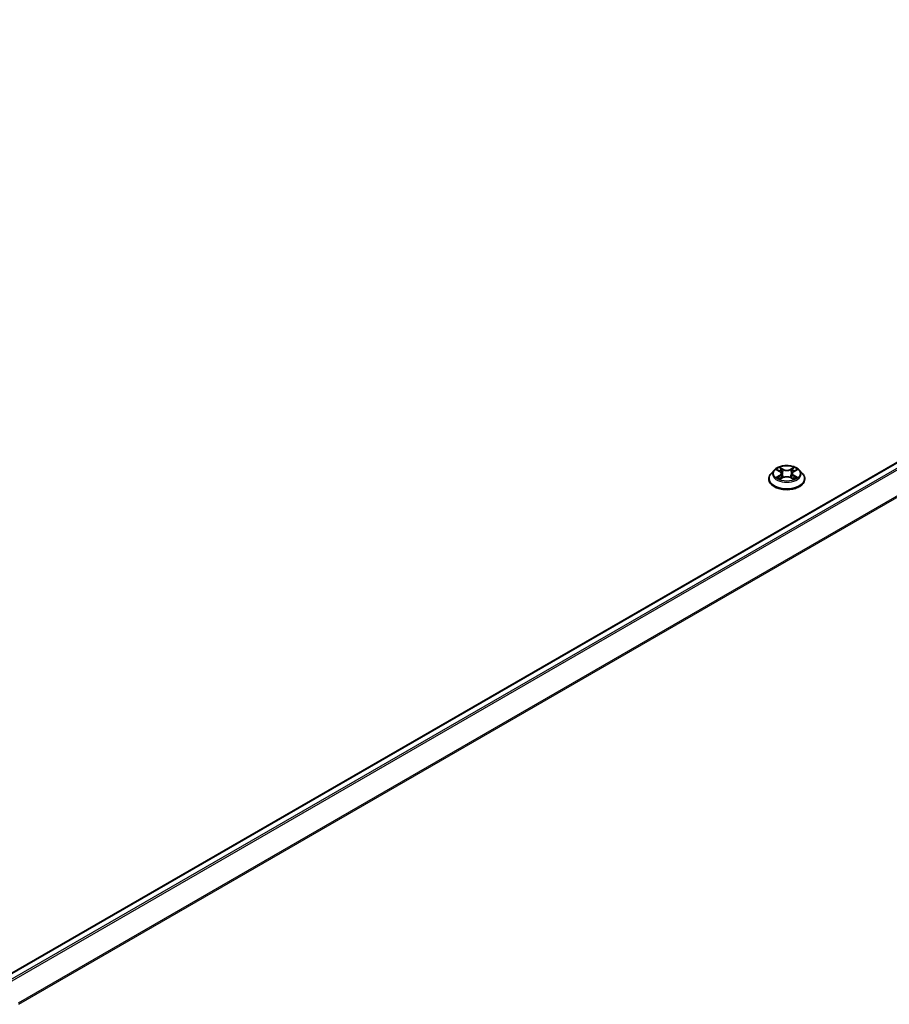
# Model space of a CAD drawing. Units: millimetres. Extents: x 7 to 8659, y 4 to 2112.
# Drawn here: x 86 to 95, y 82 to 92 of the extents above; entities that cross this region are included whole.
import ezdxf

# ---------------------------------------------------------------- set-up
doc = ezdxf.new("R2010")
doc.units = ezdxf.units.MM
doc.header["$LTSCALE"] = 0.5
doc.layers.add('Visible (ISO)', color=7, linetype='Continuous', lineweight=35)
doc.layers.add('Visible Narrow (ISO)', color=7, linetype='Continuous', lineweight=25)

msp = doc.modelspace()

# ---------------------------------------------------------------- linework, layer by layer
at = {"layer": 'Visible (ISO)'}
for p, q in [((85.3357, 81.9957), (103.2202, 92.3213)), ((93.6837, 87.4803), (93.712, 87.4634)), ((93.8639, 87.4634), (93.8922, 87.4803)), ((93.5946, 87.3805), (93.5946, 87.3827)), ((93.6512, 87.4763), (93.6181, 87.4394)), ((93.7173, 87.3793), (93.7468, 87.3958)), ((93.7295, 87.4401), (93.7349, 87.3892)), ((93.8291, 87.3958), (93.8586, 87.3793)), ((93.8464, 87.4401), (93.8409, 87.3892)), ((93.9247, 87.4763), (93.9577, 87.4394)), ((93.9813, 87.3805), (93.9813, 87.3827))]:
    msp.add_line(p, q, dxfattribs=at)
for points, knots in [([(93.9247, 87.4763), (93.9165, 87.4854), (93.9061, 87.4934), (93.8816, 87.5072), (93.8673, 87.5129), (93.8366, 87.5212), (93.8203, 87.5238), (93.7871, 87.5258), (93.7703, 87.5252), (93.7378, 87.5209), (93.7222, 87.5171), (93.6933, 87.5067), (93.6802, 87.5001), (93.6623, 87.4873), (93.6563, 87.482), (93.6512, 87.4763)], [1.2629644, 1.2629644, 1.2629644, 1.2629644, 1.5839773, 1.5839773, 1.9184059, 1.9184059, 2.2514834, 2.2514834, 2.5827968, 2.5827968, 2.9145327, 2.9145327, 3.2485107, 3.2485107, 3.4494238, 3.4494238, 3.4494238, 3.4494238]), ([(93.6181, 87.4394), (93.6152, 87.4361), (93.6124, 87.4326), (93.6075, 87.4256), (93.6053, 87.4219), (93.6015, 87.4144), (93.5999, 87.4106), (93.5973, 87.4028), (93.5963, 87.3988), (93.5949, 87.3908), (93.5946, 87.3868), (93.5946, 87.3827)], [3.44942384, 3.44942384, 3.44942384, 3.44942384, 3.54493717, 3.54493717, 3.64045049, 3.64045049, 3.73596381, 3.73596381, 3.83147713, 3.83147713, 3.92699046, 3.92699046, 3.92699046, 3.92699046]), ([(93.5946, 87.3805), (93.5946, 87.3686), (93.5977, 87.3567), (93.6099, 87.3339), (93.6192, 87.3231), (93.6431, 87.3034), (93.658, 87.2947), (93.6916, 87.2804), (93.7103, 87.2749), (93.7498, 87.2677), (93.7704, 87.2659), (93.8116, 87.2663), (93.8322, 87.2684), (93.8711, 87.2764), (93.8895, 87.2822), (93.9224, 87.2971), (93.9368, 87.3062), (93.9602, 87.3268), (93.9691, 87.3383), (93.979, 87.3602), (93.9813, 87.3704), (93.9813, 87.3805)], [3.9269905, 3.9269905, 3.9269905, 3.9269905, 4.226701, 4.226701, 4.539112, 4.539112, 4.8636051, 4.8636051, 5.189333, 5.189333, 5.5140835, 5.5140835, 5.8384383, 5.8384383, 6.1632724, 6.1632724, 6.4890698, 6.4890698, 6.8129849, 6.8129849, 7.0685831, 7.0685831, 7.0685831, 7.0685831]), ([(93.6965, 87.3935), (93.6977, 87.3925), (93.699, 87.3915), (93.7018, 87.3895), (93.7033, 87.3885), (93.7065, 87.3866), (93.7082, 87.3856), (93.7117, 87.3837), (93.7136, 87.3827), (93.7166, 87.3813), (93.7178, 87.3808), (93.719, 87.3803)], [4.53490148, 4.53490148, 4.53490148, 4.53490148, 4.60505142, 4.60505142, 4.67520135, 4.67520135, 4.74535128, 4.74535128, 4.81550122, 4.81550122, 4.85637594, 4.85637594, 4.85637594, 4.85637594]), ([(93.7295, 87.4401), (93.7293, 87.4419), (93.7289, 87.4437), (93.7276, 87.4472), (93.7268, 87.4489), (93.7247, 87.4522), (93.7235, 87.4538), (93.7208, 87.4568), (93.7192, 87.4582), (93.7158, 87.4609), (93.714, 87.4622), (93.712, 87.4634)], [0.84730116, 0.84730116, 0.84730116, 0.84730116, 0.98850953, 0.98850953, 1.12971791, 1.12971791, 1.27092628, 1.27092628, 1.41213466, 1.41213466, 1.55334303, 1.55334303, 1.55334303, 1.55334303]), ([(93.8291, 87.3958), (93.8247, 87.3982), (93.8196, 87.4003), (93.8087, 87.4034), (93.8029, 87.4045), (93.791, 87.4055), (93.7849, 87.4055), (93.773, 87.4045), (93.7671, 87.4034), (93.7563, 87.4003), (93.7512, 87.3982), (93.7468, 87.3958)], [1.5882496, 1.5882496, 1.5882496, 1.5882496, 1.8954276, 1.8954276, 2.2026055, 2.2026055, 2.5097835, 2.5097835, 2.8169614, 2.8169614, 3.1241394, 3.1241394, 3.1241394, 3.1241394]), ([(93.8639, 87.4634), (93.8619, 87.4622), (93.86, 87.4609), (93.8567, 87.4582), (93.8551, 87.4568), (93.8523, 87.4538), (93.8511, 87.4522), (93.8491, 87.4489), (93.8483, 87.4472), (93.847, 87.4437), (93.8466, 87.4419), (93.8464, 87.4401)], [3.15904595, 3.15904595, 3.15904595, 3.15904595, 3.30025418, 3.30025418, 3.44146241, 3.44146241, 3.58267064, 3.58267064, 3.72387887, 3.72387887, 3.8650871, 3.8650871, 3.8650871, 3.8650871]), ([(93.8569, 87.3803), (93.8581, 87.3808), (93.8593, 87.3813), (93.8623, 87.3827), (93.8642, 87.3837), (93.8677, 87.3856), (93.8694, 87.3866), (93.8726, 87.3885), (93.8741, 87.3895), (93.8769, 87.3915), (93.8782, 87.3925), (93.8794, 87.3935)], [6.13919844, 6.13919844, 6.13919844, 6.13919844, 6.18007306, 6.18007306, 6.250223, 6.250223, 6.32037294, 6.32037294, 6.39052288, 6.39052288, 6.46067282, 6.46067282, 6.46067282, 6.46067282]), ([(93.9813, 87.3827), (93.9813, 87.3868), (93.9809, 87.3908), (93.9796, 87.3988), (93.9786, 87.4028), (93.976, 87.4106), (93.9744, 87.4144), (93.9706, 87.4219), (93.9684, 87.4256), (93.9634, 87.4326), (93.9607, 87.4361), (93.9577, 87.4394)], [0.7853978, 0.7853978, 0.7853978, 0.7853978, 0.88091112, 0.88091112, 0.97642445, 0.97642445, 1.07193777, 1.07193777, 1.16745109, 1.16745109, 1.26296441, 1.26296441, 1.26296441, 1.26296441])]:
    msp.add_open_spline(points, degree=3, knots=knots, dxfattribs=at)
at = {"layer": 'Visible Narrow (ISO)'}
for p, q in [((85.3415, 81.9923), (103.2302, 92.3203)), ((103.2801, 92.2915), (85.3915, 81.9635)), ((85.4074, 81.9543), (103.291, 92.2793)), ((103.4013, 92.0628), (85.5244, 81.7415)), ((85.5301, 81.7306), (103.4046, 92.0504)), ((93.6742, 87.4848), (93.7103, 87.4632)), ((93.7484, 87.4852), (93.711, 87.5061)), ((93.7226, 87.4945), (93.7461, 87.4814)), ((93.7461, 87.4814), (93.7427, 87.4342)), ((93.8649, 87.5061), (93.8275, 87.4852)), ((93.8298, 87.4814), (93.8533, 87.4945)), ((93.8298, 87.4814), (93.8332, 87.4342)), ((93.8656, 87.4632), (93.9017, 87.4848)), ((93.7103, 87.4176), (93.6742, 87.396)), ((93.69, 87.4002), (93.7127, 87.4137)), ((93.711, 87.3747), (93.7484, 87.3956)), ((93.7127, 87.4137), (93.715, 87.382)), ((93.8275, 87.3956), (93.8649, 87.3747)), ((93.8632, 87.4137), (93.8609, 87.382)), ((93.8632, 87.4137), (93.8859, 87.4002)), ((93.9017, 87.396), (93.8656, 87.4176))]:
    msp.add_line(p, q, dxfattribs=at)
msp.add_ellipse((93.7879, 87.4404), major_axis=(0.1428, 0), ratio=0.5773503, dxfattribs=at)
for centre, major_axis, ratio, start_param, end_param in [((93.7879, 87.4404), (-0.1373, 0), 0.5773503, 5.307103, 5.688472), ((93.7203, 87.4933), (-0.00272, -0.00192), 0.1849735, 1.0433168, 2.4384989), ((93.7484, 87.4825), (-0.00162, -0.00291), 0.567186, 3.918415, 5.4019448), ((93.7879, 87.5064), (0.0603, 0), 0.5773503, 3.9444445, 5.4803342), ((93.7879, 87.5089), (-0.0569, 0), 0.5773503, 0.8028518, 2.3387416), ((93.8275, 87.4825), (0.00162, -0.00291), 0.5671864, 0.8812401, 2.36477), ((93.8556, 87.4933), (-0.00272, 0.00192), 0.1849738, 0.7030932, 2.0982754), ((93.7879, 87.4404), (-0.1373, 0), 0.5773503, 3.7363067, 4.1176757), ((93.7879, 87.3887), (-0.1912, 0), 0.5773503, 5.8056187, 9.9023446), ((93.7879, 87.3827), (-0.1933, 0), 0.5773503, 0, 3.1415927), ((93.7879, 87.3805), (0.1933, 0), 0.5773503, 3.1415927, 6.2831853), ((93.7879, 87.4354), (-0.1539, 0), 0.5773503, 5.8056187, 9.9023446), ((93.7879, 87.4404), (0.1373, 0), 0.5773503, 3.7363067, 4.1176757), ((93.6924, 87.3991), (-0.00064, -0.00327), 0.7797538, 4.526905, 5.9220871), ((93.702, 87.3922), (-0.00283, -0.00176), 0.7297362, 5.1634457, 5.7754821), ((93.7879, 87.4253), (0.1075, 0), 0.5773503, 2.1762947, 2.4206225), ((93.7103, 87.4605), (0.00171, 0.00286), 0.5873383, 0, 0.7942783), ((93.6693, 87.4404), (0.0569, 0), 0.5773503, 5.5152408, 7.0511305), ((93.7103, 87.4148), (0.00171, -0.00286), 0.5873387, 0.8637841, 2.347314), ((93.6693, 87.4379), (0.0603, 0), 0.5773503, 5.5152408, 6.3450887), ((93.7285, 87.4761), (-0.00321, -0.00089), 0.2229179, 3.8515808, 5.207004), ((93.7404, 87.433), (-0.00321, -0.00089), 0.2228846, 3.8515741, 5.2026201), ((93.7484, 87.3928), (-0.00162, 0.00291), 0.5671864, 5.5063626, 6.2831853), ((93.7879, 87.3719), (0.0569, 0), 0.5773503, 0.8028518, 2.3387416), ((93.8275, 87.3928), (0.00162, 0.00291), 0.567186, 0, 0.7768223), ((93.8355, 87.433), (-0.00321, 0.00089), 0.2228844, 4.2221585, 5.5732044), ((93.9066, 87.4404), (-0.0569, 0), 0.5773503, 5.5152408, 7.0511305), ((93.8474, 87.4761), (-0.00321, 0.00089), 0.2229178, 4.2177746, 5.5731977), ((93.9066, 87.4379), (-0.0603, 0), 0.5773503, 6.221282, 7.0511305), ((93.7879, 87.4253), (0.1075, 0), 0.5773503, 0.7209708, 0.9652987), ((93.8656, 87.4148), (-0.00171, -0.00286), 0.5873383, 3.9358709, 5.4194008), ((93.8656, 87.4605), (-0.00171, 0.00286), 0.5873387, 5.4889067, 6.2831853), ((93.7879, 87.4404), (0.1373, 0), 0.5773503, 5.307103, 5.688472), ((93.8739, 87.3922), (-0.00283, 0.00176), 0.7297359, 3.6492949, 4.261333), ((93.8835, 87.3991), (0.00064, -0.00327), 0.7797535, 0.3610984, 1.7562805)]:
    msp.add_ellipse(centre, major_axis=major_axis, ratio=ratio, start_param=start_param, end_param=end_param, dxfattribs=at)
for points, knots in [([(93.6901, 87.4764), (93.6896, 87.4771), (93.689, 87.4776), (93.687, 87.4794), (93.6854, 87.4805), (93.6822, 87.4822), (93.6807, 87.4829), (93.6775, 87.484), (93.6758, 87.4845), (93.6742, 87.4848)], [0.001908263, 0.001908263, 0.001908263, 0.001908263, 0.005934038, 0.005934038, 0.0154285, 0.0154285, 0.023744988, 0.023744988, 0.032394303, 0.032394303, 0.032394303, 0.032394303]), ([(93.6742, 87.4848), (93.6757, 87.4843), (93.6772, 87.4836), (93.6801, 87.4823), (93.6816, 87.4815), (93.6832, 87.4806), (93.6834, 87.4805), (93.6837, 87.4803)], [-0.032394303, -0.032394303, -0.032394303, -0.032394303, -0.023744988, -0.023744988, -0.0154285, -0.0154285, -0.013913306, -0.013913306, -0.013913306, -0.013913306]), ([(93.7226, 87.4945), (93.7215, 87.4955), (93.7204, 87.4966), (93.7177, 87.4994), (93.7162, 87.5011), (93.7134, 87.5039), (93.7122, 87.505), (93.711, 87.5061)], [-0.032055974, -0.032055974, -0.032055974, -0.032055974, -0.02365019, -0.02365019, -0.010200936, -0.010200936, 0.000338329, 0.000338329, 0.000338329, 0.000338329]), ([(93.711, 87.5061), (93.7117, 87.5049), (93.7125, 87.5036), (93.7143, 87.5003), (93.7153, 87.4982), (93.7174, 87.4947), (93.7182, 87.4933), (93.7192, 87.4919)], [-0.000338329, -0.000338329, -0.000338329, -0.000338329, 0.010200936, 0.010200936, 0.02365019, 0.02365019, 0.032055974, 0.032055974, 0.032055974, 0.032055974]), ([(93.7192, 87.4919), (93.7209, 87.4896), (93.7224, 87.4871), (93.7249, 87.4818), (93.726, 87.4791), (93.7268, 87.4763)], [-0.028982846, -0.028982846, -0.028982846, -0.028982846, -0.014585063, -0.014585063, 0, 0, 0, 0]), ([(93.7308, 87.4772), (93.7299, 87.4803), (93.7288, 87.4833), (93.726, 87.4891), (93.7244, 87.4919), (93.7226, 87.4945)], [0, 0, 0, 0, 0.014585063, 0.014585063, 0.028982846, 0.028982846, 0.028982846, 0.028982846]), ([(93.8533, 87.4945), (93.8515, 87.4919), (93.8498, 87.4891), (93.8471, 87.4833), (93.8459, 87.4803), (93.8451, 87.4772)], [0, 0, 0, 0, 0.014491423, 0.014491423, 0.028982846, 0.028982846, 0.028982846, 0.028982846]), ([(93.8491, 87.4763), (93.8499, 87.479), (93.8509, 87.4818), (93.8535, 87.4871), (93.855, 87.4896), (93.8567, 87.4919)], [-0.028982846, -0.028982846, -0.028982846, -0.028982846, -0.014491423, -0.014491423, 0, 0, 0, 0]), ([(93.8649, 87.5061), (93.8639, 87.5052), (93.8629, 87.5043), (93.861, 87.5023), (93.86, 87.5014), (93.8579, 87.4992), (93.8568, 87.498), (93.8548, 87.496), (93.8541, 87.4952), (93.8533, 87.4945)], [-0.032394303, -0.032394303, -0.032394303, -0.032394303, -0.023744988, -0.023744988, -0.0154285, -0.0154285, -0.005934038, -0.005934038, 0, 0, 0, 0]), ([(93.8567, 87.4919), (93.8574, 87.4929), (93.858, 87.4939), (93.8595, 87.4964), (93.8604, 87.4979), (93.8618, 87.5006), (93.8624, 87.5018), (93.8637, 87.5041), (93.8643, 87.5051), (93.8649, 87.5061)], [0, 0, 0, 0, 0.005934038, 0.005934038, 0.0154285, 0.0154285, 0.023744988, 0.023744988, 0.032394303, 0.032394303, 0.032394303, 0.032394303]), ([(93.9017, 87.4848), (93.8997, 87.4844), (93.8977, 87.4838), (93.8932, 87.482), (93.8908, 87.4808), (93.8876, 87.4783), (93.8866, 87.4774), (93.8857, 87.4764)], [-0.000338329, -0.000338329, -0.000338329, -0.000338329, 0.010200936, 0.010200936, 0.02365019, 0.02365019, 0.030147722, 0.030147722, 0.030147722, 0.030147722]), ([(93.8922, 87.4803), (93.8935, 87.4811), (93.8948, 87.4818), (93.898, 87.4833), (93.8999, 87.4841), (93.9017, 87.4848)], [-0.018142676, -0.018142676, -0.018142676, -0.018142676, -0.010200936, -0.010200936, 0.000338329, 0.000338329, 0.000338329, 0.000338329]), ([(93.69, 87.4002), (93.6889, 87.4), (93.6876, 87.3997), (93.6842, 87.399), (93.682, 87.3985), (93.6779, 87.3973), (93.676, 87.3967), (93.6742, 87.396)], [-0.032055974, -0.032055974, -0.032055974, -0.032055974, -0.02365019, -0.02365019, -0.010200936, -0.010200936, 0.000338329, 0.000338329, 0.000338329, 0.000338329]), ([(93.6742, 87.396), (93.6762, 87.3964), (93.6782, 87.3967), (93.6827, 87.397), (93.6851, 87.3969), (93.6886, 87.3966), (93.6898, 87.3964), (93.6909, 87.3962)], [-0.000338329, -0.000338329, -0.000338329, -0.000338329, 0.010200936, 0.010200936, 0.02365019, 0.02365019, 0.032055974, 0.032055974, 0.032055974, 0.032055974]), ([(93.6996, 87.3932), (93.6985, 87.3951), (93.697, 87.3967), (93.6938, 87.399), (93.6919, 87.3998), (93.69, 87.4002)], [0, 0, 0, 0, 0.014585063, 0.014585063, 0.028982846, 0.028982846, 0.028982846, 0.028982846]), ([(93.6909, 87.3962), (93.6926, 87.3959), (93.6943, 87.3952), (93.696, 87.3939), (93.6962, 87.3938), (93.6965, 87.3935)], [-0.028982846, -0.028982846, -0.028982846, -0.028982846, -0.014585063, -0.014585063, -0.012042031, -0.012042031, -0.012042031, -0.012042031]), ([(93.7184, 87.3799), (93.718, 87.38), (93.7176, 87.3799), (93.7163, 87.3798), (93.7155, 87.3795), (93.7141, 87.3785), (93.7135, 87.3779), (93.7122, 87.3765), (93.7116, 87.3757), (93.711, 87.3747)], [0.002440158, 0.002440158, 0.002440158, 0.002440158, 0.005934038, 0.005934038, 0.0154285, 0.0154285, 0.023744988, 0.023744988, 0.032394303, 0.032394303, 0.032394303, 0.032394303]), ([(93.711, 87.3747), (93.712, 87.3756), (93.713, 87.3764), (93.7149, 87.3779), (93.7159, 87.3785), (93.717, 87.3792), (93.7171, 87.3792), (93.7173, 87.3793)], [-0.032394303, -0.032394303, -0.032394303, -0.032394303, -0.023744988, -0.023744988, -0.0154285, -0.0154285, -0.01429966, -0.01429966, -0.01429966, -0.01429966]), ([(93.7268, 87.4763), (93.7288, 87.4691), (93.7307, 87.4619), (93.7347, 87.4476), (93.7367, 87.4404), (93.7387, 87.4332)], [-0.068779854, -0.068779854, -0.068779854, -0.068779854, -0.034389927, -0.034389927, 0, 0, 0, 0]), ([(93.7427, 87.4342), (93.7407, 87.4413), (93.7387, 87.4485), (93.7347, 87.4629), (93.7328, 87.4701), (93.7308, 87.4772)], [0, 0, 0, 0, 0.034389927, 0.034389927, 0.068779854, 0.068779854, 0.068779854, 0.068779854]), ([(93.7387, 87.4332), (93.7416, 87.423), (93.7448, 87.4129), (93.7493, 87.4013), (93.75, 87.3995), (93.7507, 87.3978)], [-0.098241255, -0.098241255, -0.098241255, -0.098241255, -0.049120627, -0.049120627, -0.040233446, -0.040233446, -0.040233446, -0.040233446]), ([(93.7539, 87.3991), (93.7532, 87.4008), (93.7526, 87.4025), (93.7485, 87.414), (93.7454, 87.424), (93.7427, 87.4342)], [0.040586229, 0.040586229, 0.040586229, 0.040586229, 0.049120627, 0.049120627, 0.098241255, 0.098241255, 0.098241255, 0.098241255]), ([(93.8332, 87.4342), (93.8305, 87.424), (93.8274, 87.414), (93.8233, 87.4025), (93.8227, 87.4008), (93.822, 87.3991)], [0, 0, 0, 0, 0.049120627, 0.049120627, 0.057654969, 0.057654969, 0.057654969, 0.057654969]), ([(93.8252, 87.3978), (93.8259, 87.3995), (93.8266, 87.4013), (93.831, 87.4129), (93.8343, 87.423), (93.8372, 87.4332)], [-0.058007746, -0.058007746, -0.058007746, -0.058007746, -0.049120627, -0.049120627, 0, 0, 0, 0]), ([(93.8451, 87.4772), (93.8431, 87.4701), (93.8411, 87.4629), (93.8371, 87.4485), (93.8352, 87.4413), (93.8332, 87.4342)], [0, 0, 0, 0, 0.034389927, 0.034389927, 0.068779854, 0.068779854, 0.068779854, 0.068779854]), ([(93.8372, 87.4332), (93.8392, 87.4404), (93.8411, 87.4476), (93.8451, 87.4619), (93.8471, 87.4691), (93.8491, 87.4763)], [-0.068779854, -0.068779854, -0.068779854, -0.068779854, -0.034389927, -0.034389927, 0, 0, 0, 0]), ([(93.8649, 87.3747), (93.8641, 87.3759), (93.8634, 87.3769), (93.8616, 87.3787), (93.8606, 87.3795), (93.8587, 87.3799), (93.8581, 87.38), (93.8575, 87.3799)], [-0.000338329, -0.000338329, -0.000338329, -0.000338329, 0.010200936, 0.010200936, 0.02365019, 0.02365019, 0.029615805, 0.029615805, 0.029615805, 0.029615805]), ([(93.8586, 87.3793), (93.8595, 87.3788), (93.8604, 87.3782), (93.8625, 87.3768), (93.8637, 87.3758), (93.8649, 87.3747)], [-0.017756306, -0.017756306, -0.017756306, -0.017756306, -0.010200936, -0.010200936, 0.000338329, 0.000338329, 0.000338329, 0.000338329]), ([(93.8859, 87.4002), (93.8839, 87.3998), (93.8821, 87.399), (93.8788, 87.3967), (93.8774, 87.3951), (93.8762, 87.3932)], [0, 0, 0, 0, 0.014491423, 0.014491423, 0.028982846, 0.028982846, 0.028982846, 0.028982846]), ([(93.8794, 87.3935), (93.8796, 87.3937), (93.8799, 87.3939), (93.8816, 87.3952), (93.8832, 87.3959), (93.885, 87.3962)], [-0.016940844, -0.016940844, -0.016940844, -0.016940844, -0.014491423, -0.014491423, 0, 0, 0, 0]), ([(93.885, 87.3962), (93.8857, 87.3963), (93.8866, 87.3965), (93.8889, 87.3968), (93.8905, 87.3969), (93.8936, 87.3969), (93.8952, 87.3969), (93.8984, 87.3966), (93.9, 87.3963), (93.9017, 87.396)], [0, 0, 0, 0, 0.005934038, 0.005934038, 0.0154285, 0.0154285, 0.023744988, 0.023744988, 0.032394303, 0.032394303, 0.032394303, 0.032394303]), ([(93.9017, 87.396), (93.9002, 87.3965), (93.8987, 87.397), (93.8957, 87.3979), (93.8943, 87.3983), (93.8914, 87.3991), (93.8899, 87.3994), (93.8875, 87.3999), (93.8867, 87.4), (93.8859, 87.4002)], [-0.032394303, -0.032394303, -0.032394303, -0.032394303, -0.023744988, -0.023744988, -0.0154285, -0.0154285, -0.005934038, -0.005934038, 0, 0, 0, 0])]:
    msp.add_open_spline(points, degree=3, knots=knots, dxfattribs=at)
for points in [[(93.702, 87.3894), (93.7012, 87.3907), (93.7004, 87.392), (93.6996, 87.3932)], [(93.8762, 87.3932), (93.8754, 87.392), (93.8747, 87.3907), (93.8739, 87.3894)]]:
    msp.add_open_spline(points, degree=3, dxfattribs=at)

doc.saveas('drawing.dxf')
